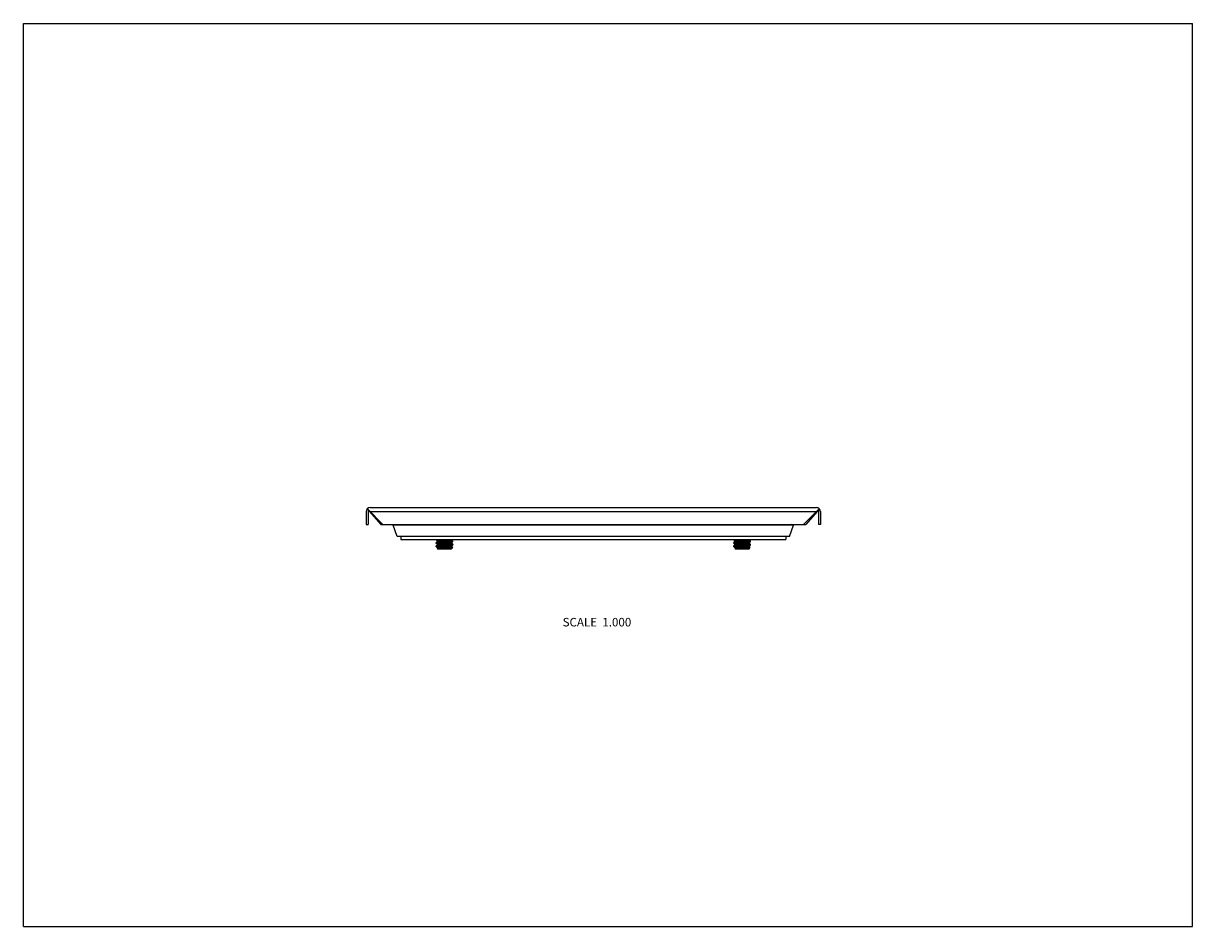
# Model space of a CAD drawing. Units: inches. Extents: x 0 to 11, y 0 to 8.5.
import ezdxf

# ---------------------------------------------------------------- set-up
doc = ezdxf.new("R2010")
doc.units = ezdxf.units.IN
doc.header["$LTSCALE"] = 0.605
doc.header["$MEASUREMENT"] = 0
doc.layers.get('0').update_dxf_attribs({"linetype": 'CONTINUOUS'})
doc.styles.get("Standard").update_dxf_attribs({"font": 'txt', "width": 0.8})

msp = doc.modelspace()

# ---------------------------------------------------------------- linework, layer by layer
at = {"color": 7, "linetype": 'Continuous'}
for p, q in [((0, 0), (0, 8.5)), ((0, 8.5), (11, 8.5)), ((11, 0), (11, 8.5)), ((3.224, 3.905), (3.224, 3.785)), ((3.235, 3.932), (3.364, 3.785)), ((3.236, 3.932), (3.235, 3.932)), ((3.383, 3.785), (3.236, 3.932)), ((3.244, 3.921), (3.244, 3.785)), ((3.263, 3.944), (7.46, 3.944)), ((3.263, 3.905), (7.46, 3.905)), ((7.487, 3.932), (7.34, 3.785)), ((7.489, 3.932), (7.36, 3.785)), ((7.479, 3.921), (7.479, 3.785)), ((7.489, 3.932), (7.487, 3.932)), ((7.499, 3.905), (7.499, 3.785)), ((3.224, 3.785), (3.244, 3.785)), ((3.364, 3.785), (7.36, 3.785)), ((3.479, 3.778), (3.498, 3.785)), ((3.516, 3.67), (3.479, 3.778)), ((7.245, 3.778), (3.479, 3.778)), ((7.207, 3.67), (7.245, 3.778)), ((7.245, 3.778), (7.226, 3.785)), ((7.499, 3.785), (7.479, 3.785)), ((7.207, 3.67), (3.516, 3.67)), ((3.552, 3.67), (3.552, 3.644)), ((3.552, 3.644), (7.172, 3.644)), ((3.884, 3.637), (3.884, 3.644)), ((3.884, 3.637), (3.89, 3.633)), ((3.884, 3.637), (3.884, 3.637)), ((3.89, 3.633), (3.901, 3.627)), ((4.022, 3.642), (4.025, 3.644)), ((4.023, 3.639), (4.023, 3.643)), ((4.039, 3.63), (4.023, 3.639)), ((6.684, 3.637), (6.684, 3.644)), ((6.684, 3.637), (6.686, 3.636)), ((6.684, 3.637), (6.684, 3.637)), ((6.686, 3.636), (6.701, 3.627)), ((6.822, 3.642), (6.825, 3.644)), ((6.823, 3.639), (6.823, 3.643)), ((6.838, 3.631), (6.823, 3.639)), ((6.839, 3.63), (6.838, 3.631)), ((7.172, 3.67), (7.172, 3.644)), ((3.901, 3.624), (3.884, 3.614)), ((3.884, 3.606), (3.884, 3.614)), ((3.884, 3.614), (3.884, 3.614)), ((3.884, 3.605), (3.884, 3.606)), ((3.884, 3.605), (3.901, 3.596)), ((3.901, 3.593), (3.884, 3.583)), ((3.884, 3.582), (3.884, 3.583)), ((3.884, 3.575), (3.884, 3.582)), ((3.884, 3.574), (3.884, 3.575)), ((3.884, 3.574), (3.901, 3.565)), ((3.901, 3.562), (3.894, 3.558)), ((3.894, 3.558), (3.895, 3.558)), ((3.899, 3.553), (3.894, 3.557)), ((4.025, 3.553), (3.899, 3.553)), ((3.901, 3.627), (3.901, 3.624)), ((3.901, 3.596), (3.901, 3.593)), ((3.901, 3.565), (3.901, 3.561)), ((4.022, 3.611), (4.039, 3.621)), ((4.022, 3.58), (4.039, 3.59)), ((4.023, 3.608), (4.023, 3.611)), ((4.039, 3.599), (4.023, 3.608)), ((4.023, 3.577), (4.023, 3.58)), ((4.039, 3.568), (4.023, 3.577)), ((4.025, 3.553), (4.039, 3.567)), ((4.039, 3.63), (4.04, 3.629)), ((4.039, 3.621), (4.04, 3.622)), ((4.039, 3.599), (4.04, 3.598)), ((4.039, 3.59), (4.04, 3.59)), ((4.04, 3.622), (4.04, 3.629)), ((4.04, 3.59), (4.04, 3.598)), ((6.701, 3.624), (6.684, 3.614)), ((6.684, 3.606), (6.684, 3.614)), ((6.684, 3.614), (6.684, 3.614)), ((6.684, 3.605), (6.684, 3.606)), ((6.684, 3.605), (6.686, 3.604)), ((6.701, 3.593), (6.684, 3.583)), ((6.684, 3.582), (6.684, 3.583)), ((6.684, 3.575), (6.684, 3.582)), ((6.684, 3.574), (6.684, 3.575)), ((6.684, 3.574), (6.686, 3.573)), ((6.686, 3.604), (6.701, 3.596)), ((6.686, 3.573), (6.701, 3.565)), ((6.701, 3.562), (6.694, 3.558)), ((6.694, 3.558), (6.695, 3.558)), ((6.699, 3.553), (6.694, 3.557)), ((6.825, 3.553), (6.699, 3.553)), ((6.701, 3.627), (6.701, 3.624)), ((6.701, 3.596), (6.701, 3.593)), ((6.701, 3.565), (6.701, 3.561)), ((6.822, 3.611), (6.839, 3.621)), ((6.822, 3.58), (6.839, 3.59)), ((6.823, 3.608), (6.823, 3.611)), ((6.838, 3.6), (6.823, 3.608)), ((6.823, 3.577), (6.823, 3.58)), ((6.838, 3.568), (6.823, 3.577)), ((6.825, 3.553), (6.839, 3.567)), ((6.839, 3.599), (6.838, 3.6)), ((6.839, 3.568), (6.838, 3.568)), ((6.839, 3.63), (6.84, 3.629)), ((6.839, 3.621), (6.84, 3.622)), ((6.839, 3.599), (6.84, 3.598)), ((6.839, 3.59), (6.84, 3.59)), ((6.84, 3.622), (6.84, 3.629)), ((6.84, 3.59), (6.84, 3.598)), ((0, 0), (11, 0))]:
    msp.add_line(p, q, dxfattribs=at)
for centre, start, end in [((3.263, 3.905), 90, 180), ((7.46, 3.905), 0, 90)]:
    msp.add_arc(centre, 0.0394, start, end, dxfattribs=at)
for points, knots in [([(3.884, 3.637), (3.884, 3.637), (3.884, 3.637), (3.884, 3.637), (3.884, 3.637), (3.884, 3.638), (3.884, 3.638), (3.884, 3.638), (3.884, 3.638), (3.885, 3.638), (3.885, 3.638), (3.885, 3.638), (3.885, 3.638), (3.886, 3.638), (3.886, 3.639), (3.887, 3.639), (3.888, 3.639), (3.889, 3.639), (3.891, 3.639), (3.892, 3.64), (3.894, 3.64), (3.895, 3.64), (3.898, 3.64), (3.901, 3.641), (3.906, 3.641), (3.91, 3.641), (3.916, 3.642), (3.921, 3.642), (3.927, 3.643), (3.935, 3.643), (3.941, 3.644), (3.946, 3.644)], [0, 0, 0, 0, 0.000849, 0.001721, 0.003613, 0.005817, 0.008419, 0.01147, 0.015002, 0.019034, 0.02358, 0.028648, 0.034243, 0.040366, 0.047019, 0.061913, 0.078916, 0.098014, 0.119179, 0.142375, 0.167567, 0.194716, 0.223774, 0.287403, 0.358017, 0.435105, 0.518124, 0.606474, 0.699527, 0.796603, 1, 1, 1, 1]), ([(3.901, 3.627), (3.901, 3.627), (3.901, 3.628), (3.901, 3.628), (3.901, 3.628), (3.901, 3.628), (3.901, 3.628), (3.901, 3.628), (3.901, 3.628), (3.902, 3.628), (3.902, 3.628), (3.902, 3.629), (3.903, 3.629), (3.904, 3.629), (3.905, 3.629), (3.906, 3.63), (3.907, 3.63), (3.909, 3.63), (3.91, 3.63), (3.912, 3.63), (3.913, 3.631), (3.915, 3.631), (3.918, 3.631), (3.921, 3.632), (3.926, 3.632), (3.93, 3.633), (3.935, 3.633), (3.941, 3.633), (3.948, 3.634), (3.957, 3.635), (3.967, 3.636), (3.974, 3.636), (3.98, 3.637), (3.985, 3.637), (3.99, 3.638), (3.995, 3.638), (4, 3.639), (4.004, 3.639), (4.008, 3.64), (4.011, 3.64), (4.013, 3.64), (4.015, 3.64), (4.016, 3.641), (4.017, 3.641), (4.018, 3.641), (4.019, 3.641), (4.02, 3.642), (4.021, 3.642), (4.021, 3.642), (4.021, 3.642), (4.022, 3.642), (4.022, 3.642), (4.022, 3.642), (4.022, 3.642)], [0, 0, 0, 0, 0.000958, 0.001991, 0.003159, 0.004504, 0.006055, 0.007828, 0.009835, 0.012082, 0.014575, 0.017317, 0.023554, 0.030798, 0.039043, 0.04828, 0.058495, 0.069669, 0.08178, 0.094803, 0.108714, 0.123482, 0.139077, 0.17261, 0.209027, 0.248013, 0.289231, 0.332322, 0.37691, 0.469013, 0.562332, 0.608429, 0.653614, 0.697491, 0.73968, 0.77981, 0.817537, 0.852531, 0.884493, 0.913148, 0.926161, 0.938261, 0.949422, 0.959623, 0.968848, 0.977081, 0.984311, 0.987549, 0.990535, 0.99327, 0.995758, 0.997999, 1, 1, 1, 1]), ([(3.901, 3.624), (3.901, 3.624), (3.901, 3.624), (3.902, 3.624), (3.902, 3.625), (3.902, 3.625), (3.903, 3.625), (3.903, 3.625), (3.904, 3.625), (3.905, 3.625), (3.906, 3.626), (3.907, 3.626), (3.909, 3.626), (3.91, 3.626), (3.912, 3.627), (3.913, 3.627), (3.916, 3.627), (3.919, 3.627), (3.923, 3.628), (3.928, 3.628), (3.933, 3.629), (3.938, 3.629), (3.945, 3.63), (3.955, 3.631), (3.964, 3.632), (3.972, 3.632), (3.977, 3.633), (3.983, 3.633), (3.988, 3.634), (3.993, 3.634), (3.998, 3.634), (4.002, 3.635), (4.006, 3.635), (4.009, 3.636), (4.012, 3.636), (4.013, 3.636), (4.015, 3.637), (4.016, 3.637), (4.017, 3.637), (4.018, 3.637), (4.019, 3.637), (4.02, 3.638), (4.021, 3.638), (4.021, 3.638), (4.021, 3.638), (4.022, 3.638), (4.022, 3.638), (4.022, 3.638), (4.022, 3.639), (4.022, 3.639), (4.023, 3.639), (4.023, 3.639), (4.023, 3.639), (4.023, 3.639), (4.023, 3.639)], [0, 0, 0, 0, 0.002, 0.004241, 0.006727, 0.009463, 0.01245, 0.015688, 0.022919, 0.03115, 0.040375, 0.050578, 0.061739, 0.073837, 0.08685, 0.10075, 0.115507, 0.147468, 0.182463, 0.220188, 0.26032, 0.302508, 0.346385, 0.437667, 0.530986, 0.577393, 0.62309, 0.667678, 0.710768, 0.751986, 0.790973, 0.82739, 0.860923, 0.891286, 0.905196, 0.91822, 0.930332, 0.941504, 0.951719, 0.960957, 0.969203, 0.976445, 0.979689, 0.982682, 0.985425, 0.987919, 0.990167, 0.992173, 0.993945, 0.995495, 0.996841, 0.998009, 0.999042, 1, 1, 1, 1]), ([(6.684, 3.637), (6.684, 3.637), (6.684, 3.637), (6.684, 3.637), (6.684, 3.637), (6.684, 3.638), (6.684, 3.638), (6.684, 3.638), (6.684, 3.638), (6.685, 3.638), (6.685, 3.638), (6.685, 3.638), (6.685, 3.638), (6.686, 3.638), (6.686, 3.639), (6.687, 3.639), (6.688, 3.639), (6.689, 3.639), (6.691, 3.639), (6.692, 3.64), (6.694, 3.64), (6.695, 3.64), (6.698, 3.64), (6.701, 3.641), (6.706, 3.641), (6.71, 3.641), (6.716, 3.642), (6.721, 3.642), (6.727, 3.643), (6.735, 3.643), (6.741, 3.644), (6.746, 3.644)], [0, 0, 0, 0, 0.000849, 0.001721, 0.003613, 0.005817, 0.008419, 0.01147, 0.015002, 0.019034, 0.02358, 0.028648, 0.034243, 0.040366, 0.047019, 0.061913, 0.078916, 0.098014, 0.119179, 0.142375, 0.167567, 0.194716, 0.223774, 0.287403, 0.358017, 0.435105, 0.518124, 0.606474, 0.699527, 0.796603, 1, 1, 1, 1]), ([(6.701, 3.627), (6.701, 3.627), (6.701, 3.628), (6.701, 3.628), (6.701, 3.628), (6.701, 3.628), (6.701, 3.628), (6.701, 3.628), (6.701, 3.628), (6.702, 3.628), (6.702, 3.628), (6.702, 3.629), (6.703, 3.629), (6.704, 3.629), (6.705, 3.629), (6.706, 3.63), (6.707, 3.63), (6.709, 3.63), (6.71, 3.63), (6.712, 3.63), (6.713, 3.631), (6.715, 3.631), (6.718, 3.631), (6.721, 3.632), (6.726, 3.632), (6.73, 3.633), (6.735, 3.633), (6.741, 3.633), (6.748, 3.634), (6.757, 3.635), (6.767, 3.636), (6.774, 3.636), (6.78, 3.637), (6.785, 3.637), (6.79, 3.638), (6.795, 3.638), (6.8, 3.639), (6.804, 3.639), (6.808, 3.64), (6.811, 3.64), (6.813, 3.64), (6.815, 3.64), (6.816, 3.641), (6.817, 3.641), (6.818, 3.641), (6.819, 3.641), (6.82, 3.642), (6.821, 3.642), (6.821, 3.642), (6.821, 3.642), (6.822, 3.642), (6.822, 3.642), (6.822, 3.642), (6.822, 3.642)], [0, 0, 0, 0, 0.000958, 0.001991, 0.003159, 0.004504, 0.006055, 0.007828, 0.009835, 0.012082, 0.014575, 0.017317, 0.023554, 0.030798, 0.039043, 0.04828, 0.058495, 0.069669, 0.08178, 0.094803, 0.108714, 0.123482, 0.139077, 0.17261, 0.209027, 0.248013, 0.289231, 0.332322, 0.37691, 0.469013, 0.562332, 0.608429, 0.653614, 0.697491, 0.73968, 0.77981, 0.817537, 0.852531, 0.884493, 0.913148, 0.926161, 0.938261, 0.949422, 0.959623, 0.968848, 0.977081, 0.984311, 0.987549, 0.990535, 0.99327, 0.995758, 0.997999, 1, 1, 1, 1]), ([(6.701, 3.624), (6.701, 3.624), (6.701, 3.624), (6.702, 3.624), (6.702, 3.625), (6.702, 3.625), (6.703, 3.625), (6.703, 3.625), (6.704, 3.625), (6.705, 3.625), (6.706, 3.626), (6.707, 3.626), (6.709, 3.626), (6.71, 3.626), (6.712, 3.627), (6.713, 3.627), (6.716, 3.627), (6.719, 3.627), (6.723, 3.628), (6.728, 3.628), (6.733, 3.629), (6.738, 3.629), (6.745, 3.63), (6.755, 3.631), (6.764, 3.632), (6.772, 3.632), (6.777, 3.633), (6.783, 3.633), (6.788, 3.634), (6.793, 3.634), (6.798, 3.634), (6.802, 3.635), (6.806, 3.635), (6.809, 3.636), (6.812, 3.636), (6.813, 3.636), (6.815, 3.637), (6.816, 3.637), (6.817, 3.637), (6.818, 3.637), (6.819, 3.637), (6.82, 3.638), (6.821, 3.638), (6.821, 3.638), (6.821, 3.638), (6.822, 3.638), (6.822, 3.638), (6.822, 3.638), (6.822, 3.639), (6.822, 3.639), (6.823, 3.639), (6.823, 3.639), (6.823, 3.639), (6.823, 3.639), (6.823, 3.639)], [0, 0, 0, 0, 0.002, 0.004241, 0.006727, 0.009463, 0.01245, 0.015688, 0.022919, 0.03115, 0.040375, 0.050578, 0.061739, 0.073837, 0.08685, 0.10075, 0.115507, 0.147468, 0.182463, 0.220188, 0.26032, 0.302508, 0.346385, 0.437667, 0.530986, 0.577393, 0.62309, 0.667678, 0.710768, 0.751986, 0.790973, 0.82739, 0.860923, 0.891286, 0.905196, 0.91822, 0.930332, 0.941504, 0.951719, 0.960957, 0.969203, 0.976445, 0.979689, 0.982682, 0.985425, 0.987919, 0.990167, 0.992173, 0.993945, 0.995495, 0.996841, 0.998009, 0.999042, 1, 1, 1, 1]), ([(3.962, 3.622), (3.957, 3.621), (3.95, 3.621), (3.941, 3.62), (3.934, 3.62), (3.927, 3.619), (3.921, 3.619), (3.915, 3.618), (3.91, 3.618), (3.905, 3.617), (3.901, 3.617), (3.898, 3.617), (3.896, 3.617), (3.894, 3.616), (3.892, 3.616), (3.891, 3.616), (3.889, 3.616), (3.888, 3.615), (3.887, 3.615), (3.886, 3.615), (3.886, 3.615), (3.885, 3.615), (3.885, 3.615), (3.885, 3.615), (3.884, 3.614), (3.884, 3.614), (3.884, 3.614)], [0, 0, 0, 0, 0.182006, 0.271127, 0.357985, 0.441881, 0.522116, 0.598018, 0.668966, 0.734376, 0.793713, 0.820949, 0.846492, 0.870289, 0.892291, 0.912458, 0.930754, 0.947145, 0.961603, 0.974114, 0.979637, 0.984673, 0.989222, 0.993287, 0.996876, 1, 1, 1, 1]), ([(3.884, 3.606), (3.884, 3.606), (3.884, 3.606), (3.884, 3.606), (3.884, 3.606), (3.884, 3.606), (3.884, 3.606), (3.884, 3.606), (3.884, 3.607), (3.885, 3.607), (3.885, 3.607), (3.885, 3.607), (3.886, 3.607), (3.886, 3.607), (3.886, 3.607), (3.887, 3.607), (3.888, 3.608), (3.89, 3.608), (3.891, 3.608), (3.893, 3.608), (3.895, 3.609), (3.897, 3.609), (3.899, 3.609), (3.901, 3.609), (3.904, 3.61), (3.908, 3.61), (3.912, 3.61), (3.918, 3.611), (3.925, 3.611), (3.932, 3.612), (3.939, 3.612), (3.949, 3.613), (3.957, 3.613), (3.962, 3.614)], [0, 0, 0, 0, 0.000779, 0.001586, 0.002446, 0.003381, 0.005533, 0.008132, 0.011228, 0.014848, 0.01901, 0.023723, 0.028993, 0.034822, 0.04121, 0.048156, 0.063719, 0.081492, 0.10144, 0.123519, 0.147685, 0.173884, 0.202053, 0.232127, 0.26404, 0.297712, 0.370012, 0.448344, 0.531963, 0.620071, 0.711812, 0.806325, 1, 1, 1, 1]), ([(3.884, 3.583), (3.884, 3.583), (3.884, 3.583), (3.885, 3.583), (3.885, 3.583), (3.885, 3.584), (3.886, 3.584), (3.886, 3.584), (3.887, 3.584), (3.888, 3.584), (3.889, 3.584), (3.891, 3.585), (3.892, 3.585), (3.894, 3.585), (3.896, 3.585), (3.898, 3.586), (3.901, 3.586), (3.905, 3.586), (3.91, 3.587), (3.915, 3.587), (3.921, 3.588), (3.927, 3.588), (3.934, 3.589), (3.941, 3.589), (3.95, 3.59), (3.957, 3.59), (3.962, 3.59)], [0, 0, 0, 0, 0.003124, 0.006713, 0.010778, 0.015327, 0.020362, 0.025886, 0.038398, 0.052856, 0.069246, 0.087542, 0.10771, 0.129712, 0.153508, 0.179052, 0.206289, 0.265626, 0.331038, 0.401988, 0.477893, 0.558127, 0.642021, 0.728876, 0.817994, 1, 1, 1, 1]), ([(3.884, 3.575), (3.884, 3.575), (3.884, 3.575), (3.884, 3.575), (3.884, 3.575), (3.884, 3.575), (3.884, 3.575), (3.884, 3.575), (3.884, 3.575), (3.885, 3.575), (3.885, 3.576), (3.885, 3.576), (3.886, 3.576), (3.886, 3.576), (3.886, 3.576), (3.887, 3.576), (3.888, 3.576), (3.89, 3.577), (3.891, 3.577), (3.893, 3.577), (3.895, 3.577), (3.897, 3.578), (3.899, 3.578), (3.901, 3.578), (3.904, 3.578), (3.908, 3.579), (3.912, 3.579), (3.918, 3.58), (3.925, 3.58), (3.932, 3.581), (3.939, 3.581), (3.949, 3.582), (3.957, 3.582), (3.962, 3.582)], [0, 0, 0, 0, 0.000779, 0.001586, 0.002446, 0.003381, 0.005532, 0.008132, 0.011228, 0.014849, 0.01901, 0.023722, 0.028991, 0.03482, 0.041208, 0.048155, 0.063717, 0.08149, 0.101438, 0.123518, 0.147684, 0.173884, 0.202055, 0.23213, 0.264042, 0.297716, 0.370017, 0.44835, 0.531968, 0.620076, 0.711817, 0.806328, 1, 1, 1, 1]), ([(3.894, 3.557), (3.894, 3.557), (3.894, 3.557), (3.894, 3.557), (3.894, 3.558), (3.894, 3.558), (3.894, 3.558), (3.894, 3.558), (3.894, 3.558), (3.894, 3.558), (3.894, 3.558)], [0, 0, 0, 0, 0.126474, 0.234779, 0.332996, 0.431735, 0.541416, 0.66977, 0.821661, 1, 1, 1, 1]), ([(3.895, 3.558), (3.895, 3.558), (3.895, 3.558), (3.895, 3.558), (3.895, 3.558), (3.896, 3.558), (3.896, 3.558), (3.897, 3.558), (3.897, 3.559), (3.899, 3.559), (3.9, 3.559), (3.901, 3.559), (3.903, 3.559), (3.905, 3.559), (3.907, 3.559), (3.911, 3.56), (3.915, 3.56), (3.92, 3.56), (3.926, 3.561), (3.932, 3.561), (3.938, 3.561), (3.944, 3.562), (3.951, 3.562), (3.96, 3.562), (3.969, 3.563), (3.978, 3.563), (3.984, 3.563), (3.991, 3.564), (3.997, 3.564), (4.003, 3.564), (4.008, 3.564), (4.014, 3.565), (4.018, 3.565), (4.023, 3.565), (4.026, 3.566), (4.029, 3.566), (4.03, 3.566), (4.032, 3.566), (4.033, 3.566), (4.034, 3.566), (4.035, 3.566), (4.036, 3.567), (4.037, 3.567), (4.038, 3.567), (4.038, 3.567), (4.038, 3.567), (4.038, 3.567), (4.039, 3.567), (4.039, 3.567), (4.039, 3.567), (4.039, 3.567), (4.039, 3.567)], [0, 0, 0, 0, 0.001555, 0.003383, 0.005488, 0.00787, 0.01053, 0.013466, 0.020163, 0.027948, 0.036805, 0.04671, 0.057638, 0.069565, 0.082459, 0.111016, 0.143029, 0.178185, 0.216146, 0.256552, 0.299025, 0.343173, 0.388592, 0.434874, 0.528379, 0.574787, 0.620429, 0.664922, 0.70789, 0.748981, 0.787858, 0.824209, 0.857745, 0.888206, 0.915356, 0.927627, 0.938996, 0.949444, 0.958953, 0.967507, 0.975091, 0.981694, 0.987312, 0.989749, 0.991939, 0.993881, 0.995578, 0.997031, 0.998245, 0.99923, 1, 1, 1, 1]), ([(3.901, 3.596), (3.901, 3.596), (3.901, 3.596), (3.901, 3.596), (3.901, 3.597), (3.901, 3.597), (3.901, 3.597), (3.901, 3.597), (3.901, 3.597), (3.902, 3.597), (3.902, 3.597), (3.902, 3.597), (3.903, 3.597), (3.903, 3.598), (3.904, 3.598), (3.905, 3.598), (3.906, 3.598), (3.907, 3.599), (3.909, 3.599), (3.91, 3.599), (3.912, 3.599), (3.914, 3.6), (3.917, 3.6), (3.921, 3.6), (3.926, 3.601), (3.93, 3.601), (3.935, 3.602), (3.941, 3.602), (3.948, 3.603), (3.957, 3.604), (3.969, 3.605), (3.978, 3.605), (3.985, 3.606), (3.99, 3.606), (3.995, 3.607), (4, 3.607), (4.004, 3.608), (4.008, 3.608), (4.01, 3.609), (4.012, 3.609), (4.013, 3.609), (4.015, 3.609), (4.016, 3.609), (4.017, 3.61), (4.018, 3.61), (4.019, 3.61), (4.02, 3.61), (4.021, 3.611), (4.021, 3.611), (4.022, 3.611), (4.022, 3.611), (4.022, 3.611), (4.022, 3.611)], [0, 0, 0, 0, 0.000958, 0.001991, 0.003159, 0.004504, 0.006054, 0.007827, 0.009834, 0.012082, 0.014576, 0.017318, 0.02031, 0.023554, 0.030797, 0.039044, 0.048281, 0.058495, 0.069668, 0.08178, 0.094804, 0.108714, 0.139077, 0.17261, 0.209028, 0.248013, 0.289232, 0.332322, 0.376911, 0.469014, 0.562333, 0.653615, 0.697492, 0.73968, 0.779812, 0.817537, 0.852532, 0.884493, 0.899251, 0.91315, 0.926162, 0.938261, 0.949423, 0.959625, 0.968849, 0.977082, 0.984313, 0.990536, 0.993271, 0.995758, 0.997999, 1, 1, 1, 1]), ([(3.901, 3.593), (3.901, 3.593), (3.901, 3.593), (3.902, 3.593), (3.902, 3.593), (3.902, 3.593), (3.903, 3.594), (3.903, 3.594), (3.904, 3.594), (3.905, 3.594), (3.906, 3.594), (3.907, 3.595), (3.909, 3.595), (3.91, 3.595), (3.912, 3.595), (3.913, 3.596), (3.916, 3.596), (3.919, 3.596), (3.923, 3.597), (3.928, 3.597), (3.933, 3.598), (3.938, 3.598), (3.945, 3.599), (3.955, 3.6), (3.964, 3.6), (3.972, 3.601), (3.977, 3.601), (3.983, 3.602), (3.988, 3.602), (3.993, 3.603), (3.998, 3.603), (4.002, 3.604), (4.006, 3.604), (4.009, 3.605), (4.012, 3.605), (4.013, 3.605), (4.015, 3.605), (4.016, 3.606), (4.017, 3.606), (4.018, 3.606), (4.019, 3.606), (4.02, 3.606), (4.021, 3.607), (4.021, 3.607), (4.021, 3.607), (4.022, 3.607), (4.022, 3.607), (4.022, 3.607), (4.022, 3.607), (4.022, 3.607), (4.023, 3.608), (4.023, 3.608), (4.023, 3.608), (4.023, 3.608), (4.023, 3.608)], [0, 0, 0, 0, 0.002, 0.004241, 0.006727, 0.009463, 0.01245, 0.015688, 0.022919, 0.03115, 0.040375, 0.050578, 0.061739, 0.073837, 0.086849, 0.10075, 0.115507, 0.147467, 0.182463, 0.220188, 0.26032, 0.302507, 0.346386, 0.437667, 0.530986, 0.577393, 0.62309, 0.667678, 0.710768, 0.751986, 0.790973, 0.82739, 0.860923, 0.891286, 0.905196, 0.91822, 0.930332, 0.941505, 0.951719, 0.960957, 0.969203, 0.976446, 0.97969, 0.982682, 0.985425, 0.987919, 0.990166, 0.992173, 0.993945, 0.995495, 0.996841, 0.998009, 0.999042, 1, 1, 1, 1]), ([(3.901, 3.565), (3.901, 3.565), (3.901, 3.565), (3.901, 3.565), (3.901, 3.565), (3.901, 3.565), (3.901, 3.566), (3.901, 3.566), (3.901, 3.566), (3.902, 3.566), (3.902, 3.566), (3.902, 3.566), (3.903, 3.566), (3.903, 3.566), (3.904, 3.567), (3.905, 3.567), (3.906, 3.567), (3.907, 3.567), (3.909, 3.567), (3.91, 3.568), (3.912, 3.568), (3.914, 3.568), (3.917, 3.569), (3.921, 3.569), (3.926, 3.57), (3.93, 3.57), (3.935, 3.571), (3.941, 3.571), (3.946, 3.571), (3.952, 3.572), (3.959, 3.573), (3.969, 3.573), (3.978, 3.574), (3.985, 3.575), (3.99, 3.575), (3.995, 3.576), (4, 3.576), (4.004, 3.577), (4.008, 3.577), (4.01, 3.577), (4.012, 3.578), (4.013, 3.578), (4.015, 3.578), (4.016, 3.578), (4.017, 3.578), (4.018, 3.579), (4.019, 3.579), (4.02, 3.579), (4.021, 3.579), (4.021, 3.579), (4.021, 3.579), (4.022, 3.58), (4.022, 3.58), (4.022, 3.58), (4.022, 3.58)], [0, 0, 0, 0, 0.000958, 0.001991, 0.003159, 0.004505, 0.006055, 0.007827, 0.009834, 0.012081, 0.014575, 0.017318, 0.020311, 0.023555, 0.030797, 0.039043, 0.048281, 0.058496, 0.069668, 0.081779, 0.094804, 0.108715, 0.139076, 0.17261, 0.209027, 0.248014, 0.289232, 0.332322, 0.37691, 0.422607, 0.469014, 0.562333, 0.653615, 0.697493, 0.73968, 0.779812, 0.817537, 0.852533, 0.884493, 0.89925, 0.913151, 0.926163, 0.938261, 0.949422, 0.959625, 0.96885, 0.977081, 0.984312, 0.98755, 0.990537, 0.993273, 0.995759, 0.998, 1, 1, 1, 1]), ([(3.901, 3.562), (3.901, 3.562), (3.901, 3.562), (3.902, 3.562), (3.902, 3.562), (3.902, 3.562), (3.903, 3.562), (3.903, 3.562), (3.904, 3.563), (3.905, 3.563), (3.906, 3.563), (3.907, 3.563), (3.909, 3.564), (3.91, 3.564), (3.912, 3.564), (3.913, 3.564), (3.916, 3.565), (3.919, 3.565), (3.923, 3.565), (3.928, 3.566), (3.933, 3.566), (3.938, 3.567), (3.945, 3.567), (3.955, 3.568), (3.964, 3.569), (3.972, 3.57), (3.977, 3.57), (3.983, 3.571), (3.988, 3.571), (3.993, 3.571), (3.998, 3.572), (4.002, 3.572), (4.006, 3.573), (4.009, 3.573), (4.012, 3.574), (4.013, 3.574), (4.015, 3.574), (4.016, 3.574), (4.017, 3.575), (4.018, 3.575), (4.019, 3.575), (4.02, 3.575), (4.021, 3.575), (4.021, 3.575), (4.021, 3.576), (4.022, 3.576), (4.022, 3.576), (4.022, 3.576), (4.022, 3.576), (4.022, 3.576), (4.023, 3.576), (4.023, 3.576), (4.023, 3.577), (4.023, 3.577), (4.023, 3.577)], [0, 0, 0, 0, 0.002, 0.004241, 0.006727, 0.009463, 0.012449, 0.015688, 0.022919, 0.031151, 0.040375, 0.050578, 0.061739, 0.073837, 0.086849, 0.100749, 0.115507, 0.147467, 0.182463, 0.220188, 0.26032, 0.302507, 0.346386, 0.437667, 0.530986, 0.577393, 0.62309, 0.667678, 0.710768, 0.751986, 0.790973, 0.82739, 0.860923, 0.891286, 0.905196, 0.91822, 0.930332, 0.941505, 0.951719, 0.960957, 0.969203, 0.976446, 0.97969, 0.982682, 0.985425, 0.987918, 0.990166, 0.992173, 0.993946, 0.995496, 0.996841, 0.998009, 0.999042, 1, 1, 1, 1]), ([(4.04, 3.629), (4.04, 3.629), (4.04, 3.629), (4.04, 3.629), (4.04, 3.629), (4.04, 3.629), (4.039, 3.629), (4.039, 3.629), (4.039, 3.629), (4.039, 3.629), (4.038, 3.629), (4.038, 3.628), (4.038, 3.628), (4.037, 3.628), (4.037, 3.628), (4.036, 3.628), (4.035, 3.628), (4.034, 3.627), (4.032, 3.627), (4.03, 3.627), (4.028, 3.627), (4.026, 3.626), (4.024, 3.626), (4.022, 3.626), (4.019, 3.626), (4.016, 3.625), (4.011, 3.625), (4.005, 3.624), (3.998, 3.624), (3.991, 3.624), (3.984, 3.623), (3.974, 3.622), (3.967, 3.622), (3.962, 3.622)], [0, 0, 0, 0, 0.000779, 0.001586, 0.002446, 0.003381, 0.005533, 0.008132, 0.011228, 0.014848, 0.019009, 0.023722, 0.028992, 0.034821, 0.041209, 0.048155, 0.063718, 0.081492, 0.10144, 0.12352, 0.147687, 0.173887, 0.202058, 0.232134, 0.264047, 0.297721, 0.370022, 0.448355, 0.531973, 0.620078, 0.711816, 0.806327, 1, 1, 1, 1]), ([(3.962, 3.614), (3.966, 3.614), (3.973, 3.614), (3.983, 3.615), (3.989, 3.616), (3.996, 3.616), (4.002, 3.616), (4.008, 3.617), (4.014, 3.617), (4.019, 3.618), (4.023, 3.618), (4.025, 3.619), (4.027, 3.619), (4.029, 3.619), (4.031, 3.619), (4.033, 3.619), (4.034, 3.62), (4.035, 3.62), (4.036, 3.62), (4.037, 3.62), (4.038, 3.62), (4.038, 3.621), (4.038, 3.621), (4.039, 3.621), (4.039, 3.621), (4.039, 3.621), (4.039, 3.621)], [0, 0, 0, 0, 0.182004, 0.271117, 0.357972, 0.441869, 0.522101, 0.598005, 0.668955, 0.73437, 0.793708, 0.820947, 0.846491, 0.870286, 0.89229, 0.912459, 0.930754, 0.947143, 0.961603, 0.974115, 0.979637, 0.984671, 0.989219, 0.993284, 0.996875, 1, 1, 1, 1]), ([(4.04, 3.598), (4.04, 3.598), (4.04, 3.598), (4.04, 3.598), (4.04, 3.598), (4.04, 3.598), (4.039, 3.598), (4.039, 3.598), (4.039, 3.598), (4.039, 3.597), (4.038, 3.597), (4.038, 3.597), (4.038, 3.597), (4.037, 3.597), (4.037, 3.597), (4.036, 3.597), (4.035, 3.596), (4.034, 3.596), (4.032, 3.596), (4.03, 3.596), (4.028, 3.595), (4.026, 3.595), (4.024, 3.595), (4.022, 3.595), (4.019, 3.594), (4.016, 3.594), (4.011, 3.594), (4.005, 3.593), (3.998, 3.593), (3.991, 3.592), (3.984, 3.592), (3.974, 3.591), (3.967, 3.591), (3.962, 3.59)], [0, 0, 0, 0, 0.000779, 0.001586, 0.002446, 0.00338, 0.00553, 0.00813, 0.011226, 0.014848, 0.01901, 0.023722, 0.02899, 0.034818, 0.041206, 0.048154, 0.063718, 0.081489, 0.101437, 0.123519, 0.147686, 0.173884, 0.202056, 0.232133, 0.264044, 0.297718, 0.370021, 0.448355, 0.531973, 0.620081, 0.711821, 0.806328, 1, 1, 1, 1]), ([(3.962, 3.582), (3.966, 3.583), (3.973, 3.583), (3.983, 3.584), (3.989, 3.584), (3.996, 3.585), (4.002, 3.585), (4.008, 3.586), (4.014, 3.586), (4.019, 3.587), (4.023, 3.587), (4.025, 3.587), (4.027, 3.587), (4.029, 3.588), (4.031, 3.588), (4.033, 3.588), (4.034, 3.588), (4.035, 3.589), (4.036, 3.589), (4.037, 3.589), (4.038, 3.589), (4.038, 3.589), (4.038, 3.589), (4.039, 3.59), (4.039, 3.59), (4.039, 3.59), (4.039, 3.59)], [0, 0, 0, 0, 0.182004, 0.271124, 0.357981, 0.441876, 0.522111, 0.598013, 0.668961, 0.734374, 0.793712, 0.820949, 0.846493, 0.870291, 0.892293, 0.91246, 0.930755, 0.947146, 0.961604, 0.974114, 0.979638, 0.984673, 0.989222, 0.993287, 0.996876, 1, 1, 1, 1]), ([(4.039, 3.567), (4.039, 3.567), (4.039, 3.567), (4.039, 3.567), (4.039, 3.567), (4.039, 3.567), (4.039, 3.567), (4.039, 3.568), (4.039, 3.568), (4.039, 3.568), (4.039, 3.568)], [0, 0, 0, 0, 0.126189, 0.234263, 0.332328, 0.431008, 0.540742, 0.66925, 0.821373, 1, 1, 1, 1]), ([(6.762, 3.622), (6.757, 3.621), (6.75, 3.621), (6.741, 3.62), (6.734, 3.62), (6.727, 3.619), (6.721, 3.619), (6.715, 3.618), (6.71, 3.618), (6.705, 3.617), (6.701, 3.617), (6.698, 3.617), (6.696, 3.617), (6.694, 3.616), (6.692, 3.616), (6.691, 3.616), (6.689, 3.616), (6.688, 3.615), (6.687, 3.615), (6.686, 3.615), (6.686, 3.615), (6.685, 3.615), (6.685, 3.615), (6.685, 3.615), (6.684, 3.614), (6.684, 3.614), (6.684, 3.614)], [0, 0, 0, 0, 0.182006, 0.271127, 0.357985, 0.441881, 0.522116, 0.598018, 0.668966, 0.734376, 0.793713, 0.820949, 0.846492, 0.870289, 0.892291, 0.912458, 0.930754, 0.947145, 0.961603, 0.974114, 0.979637, 0.984673, 0.989222, 0.993287, 0.996876, 1, 1, 1, 1]), ([(6.684, 3.606), (6.684, 3.606), (6.684, 3.606), (6.684, 3.606), (6.684, 3.606), (6.684, 3.606), (6.684, 3.606), (6.684, 3.606), (6.684, 3.607), (6.685, 3.607), (6.685, 3.607), (6.685, 3.607), (6.686, 3.607), (6.686, 3.607), (6.686, 3.607), (6.687, 3.607), (6.688, 3.608), (6.69, 3.608), (6.691, 3.608), (6.693, 3.608), (6.695, 3.609), (6.697, 3.609), (6.699, 3.609), (6.701, 3.609), (6.704, 3.61), (6.708, 3.61), (6.712, 3.61), (6.718, 3.611), (6.725, 3.611), (6.732, 3.612), (6.739, 3.612), (6.749, 3.613), (6.757, 3.613), (6.762, 3.614)], [0, 0, 0, 0, 0.000779, 0.001586, 0.002446, 0.003381, 0.005533, 0.008132, 0.011228, 0.014848, 0.01901, 0.023723, 0.028993, 0.034822, 0.04121, 0.048156, 0.063719, 0.081492, 0.10144, 0.123519, 0.147685, 0.173884, 0.202053, 0.232127, 0.26404, 0.297712, 0.370012, 0.448344, 0.531963, 0.620071, 0.711812, 0.806325, 1, 1, 1, 1]), ([(6.684, 3.583), (6.684, 3.583), (6.684, 3.583), (6.685, 3.583), (6.685, 3.583), (6.685, 3.584), (6.686, 3.584), (6.686, 3.584), (6.687, 3.584), (6.688, 3.584), (6.689, 3.584), (6.691, 3.585), (6.692, 3.585), (6.694, 3.585), (6.696, 3.585), (6.698, 3.586), (6.701, 3.586), (6.705, 3.586), (6.71, 3.587), (6.715, 3.587), (6.721, 3.588), (6.727, 3.588), (6.734, 3.589), (6.741, 3.589), (6.75, 3.59), (6.757, 3.59), (6.762, 3.59)], [0, 0, 0, 0, 0.003124, 0.006713, 0.010778, 0.015327, 0.020362, 0.025886, 0.038398, 0.052856, 0.069246, 0.087542, 0.10771, 0.129712, 0.153508, 0.179052, 0.206289, 0.265626, 0.331038, 0.401988, 0.477893, 0.558127, 0.642021, 0.728876, 0.817994, 1, 1, 1, 1]), ([(6.684, 3.575), (6.684, 3.575), (6.684, 3.575), (6.684, 3.575), (6.684, 3.575), (6.684, 3.575), (6.684, 3.575), (6.684, 3.575), (6.684, 3.575), (6.685, 3.575), (6.685, 3.576), (6.685, 3.576), (6.686, 3.576), (6.686, 3.576), (6.686, 3.576), (6.687, 3.576), (6.688, 3.576), (6.69, 3.577), (6.691, 3.577), (6.693, 3.577), (6.695, 3.577), (6.697, 3.578), (6.699, 3.578), (6.701, 3.578), (6.704, 3.578), (6.708, 3.579), (6.712, 3.579), (6.718, 3.58), (6.725, 3.58), (6.732, 3.581), (6.739, 3.581), (6.749, 3.582), (6.757, 3.582), (6.762, 3.582)], [0, 0, 0, 0, 0.000779, 0.001586, 0.002446, 0.003381, 0.005532, 0.008132, 0.011228, 0.014849, 0.01901, 0.023722, 0.028991, 0.03482, 0.041208, 0.048155, 0.063717, 0.08149, 0.101438, 0.123518, 0.147684, 0.173884, 0.202055, 0.23213, 0.264042, 0.297716, 0.370017, 0.44835, 0.531968, 0.620076, 0.711817, 0.806328, 1, 1, 1, 1]), ([(6.694, 3.557), (6.694, 3.557), (6.694, 3.557), (6.694, 3.557), (6.694, 3.558), (6.694, 3.558), (6.694, 3.558), (6.694, 3.558), (6.694, 3.558), (6.694, 3.558), (6.694, 3.558)], [0, 0, 0, 0, 0.126474, 0.234779, 0.332996, 0.431735, 0.541416, 0.66977, 0.821661, 1, 1, 1, 1]), ([(6.695, 3.558), (6.695, 3.558), (6.695, 3.558), (6.695, 3.558), (6.695, 3.558), (6.696, 3.558), (6.696, 3.558), (6.697, 3.558), (6.697, 3.559), (6.699, 3.559), (6.7, 3.559), (6.701, 3.559), (6.703, 3.559), (6.705, 3.559), (6.707, 3.559), (6.711, 3.56), (6.715, 3.56), (6.72, 3.56), (6.726, 3.561), (6.732, 3.561), (6.738, 3.561), (6.744, 3.562), (6.751, 3.562), (6.76, 3.562), (6.769, 3.563), (6.778, 3.563), (6.784, 3.563), (6.791, 3.564), (6.797, 3.564), (6.803, 3.564), (6.808, 3.564), (6.814, 3.565), (6.818, 3.565), (6.823, 3.565), (6.826, 3.566), (6.829, 3.566), (6.83, 3.566), (6.832, 3.566), (6.833, 3.566), (6.834, 3.566), (6.835, 3.566), (6.836, 3.567), (6.837, 3.567), (6.838, 3.567), (6.838, 3.567), (6.838, 3.567), (6.838, 3.567), (6.839, 3.567), (6.839, 3.567), (6.839, 3.567), (6.839, 3.567), (6.839, 3.567)], [0, 0, 0, 0, 0.001555, 0.003383, 0.005488, 0.00787, 0.01053, 0.013466, 0.020163, 0.027948, 0.036805, 0.04671, 0.057638, 0.069565, 0.082459, 0.111016, 0.143029, 0.178185, 0.216146, 0.256552, 0.299025, 0.343173, 0.388592, 0.434874, 0.528379, 0.574787, 0.620429, 0.664922, 0.70789, 0.748981, 0.787858, 0.824209, 0.857745, 0.888206, 0.915356, 0.927627, 0.938996, 0.949444, 0.958953, 0.967507, 0.975091, 0.981694, 0.987312, 0.989749, 0.991939, 0.993881, 0.995578, 0.997031, 0.998245, 0.99923, 1, 1, 1, 1]), ([(6.701, 3.596), (6.701, 3.596), (6.701, 3.596), (6.701, 3.596), (6.701, 3.597), (6.701, 3.597), (6.701, 3.597), (6.701, 3.597), (6.701, 3.597), (6.702, 3.597), (6.702, 3.597), (6.702, 3.597), (6.703, 3.597), (6.703, 3.598), (6.704, 3.598), (6.705, 3.598), (6.706, 3.598), (6.707, 3.599), (6.709, 3.599), (6.71, 3.599), (6.712, 3.599), (6.714, 3.6), (6.717, 3.6), (6.721, 3.6), (6.726, 3.601), (6.73, 3.601), (6.735, 3.602), (6.741, 3.602), (6.748, 3.603), (6.757, 3.604), (6.769, 3.605), (6.778, 3.605), (6.785, 3.606), (6.79, 3.606), (6.795, 3.607), (6.8, 3.607), (6.804, 3.608), (6.808, 3.608), (6.81, 3.609), (6.812, 3.609), (6.813, 3.609), (6.815, 3.609), (6.816, 3.609), (6.817, 3.61), (6.818, 3.61), (6.819, 3.61), (6.82, 3.61), (6.821, 3.611), (6.821, 3.611), (6.822, 3.611), (6.822, 3.611), (6.822, 3.611), (6.822, 3.611)], [0, 0, 0, 0, 0.000958, 0.001991, 0.003159, 0.004504, 0.006054, 0.007827, 0.009834, 0.012082, 0.014576, 0.017318, 0.02031, 0.023554, 0.030797, 0.039044, 0.048281, 0.058495, 0.069668, 0.08178, 0.094804, 0.108714, 0.139077, 0.17261, 0.209028, 0.248013, 0.289232, 0.332322, 0.376911, 0.469014, 0.562333, 0.653615, 0.697492, 0.73968, 0.779812, 0.817537, 0.852532, 0.884493, 0.899251, 0.91315, 0.926162, 0.938261, 0.949423, 0.959625, 0.968849, 0.977082, 0.984313, 0.990536, 0.993271, 0.995758, 0.997999, 1, 1, 1, 1]), ([(6.701, 3.593), (6.701, 3.593), (6.701, 3.593), (6.702, 3.593), (6.702, 3.593), (6.702, 3.593), (6.703, 3.594), (6.703, 3.594), (6.704, 3.594), (6.705, 3.594), (6.706, 3.594), (6.707, 3.595), (6.709, 3.595), (6.71, 3.595), (6.712, 3.595), (6.713, 3.596), (6.716, 3.596), (6.719, 3.596), (6.723, 3.597), (6.728, 3.597), (6.733, 3.598), (6.738, 3.598), (6.745, 3.599), (6.755, 3.6), (6.764, 3.6), (6.772, 3.601), (6.777, 3.601), (6.783, 3.602), (6.788, 3.602), (6.793, 3.603), (6.798, 3.603), (6.802, 3.604), (6.806, 3.604), (6.809, 3.605), (6.812, 3.605), (6.813, 3.605), (6.815, 3.605), (6.816, 3.606), (6.817, 3.606), (6.818, 3.606), (6.819, 3.606), (6.82, 3.606), (6.821, 3.607), (6.821, 3.607), (6.821, 3.607), (6.822, 3.607), (6.822, 3.607), (6.822, 3.607), (6.822, 3.607), (6.822, 3.607), (6.823, 3.608), (6.823, 3.608), (6.823, 3.608), (6.823, 3.608), (6.823, 3.608)], [0, 0, 0, 0, 0.002, 0.004241, 0.006727, 0.009463, 0.01245, 0.015688, 0.022919, 0.03115, 0.040375, 0.050578, 0.061739, 0.073837, 0.086849, 0.10075, 0.115507, 0.147467, 0.182463, 0.220188, 0.26032, 0.302507, 0.346386, 0.437667, 0.530986, 0.577393, 0.62309, 0.667678, 0.710768, 0.751986, 0.790973, 0.82739, 0.860923, 0.891286, 0.905196, 0.91822, 0.930332, 0.941505, 0.951719, 0.960957, 0.969203, 0.976446, 0.97969, 0.982682, 0.985425, 0.987919, 0.990166, 0.992173, 0.993945, 0.995495, 0.996841, 0.998009, 0.999042, 1, 1, 1, 1]), ([(6.701, 3.565), (6.701, 3.565), (6.701, 3.565), (6.701, 3.565), (6.701, 3.565), (6.701, 3.565), (6.701, 3.566), (6.701, 3.566), (6.701, 3.566), (6.702, 3.566), (6.702, 3.566), (6.702, 3.566), (6.703, 3.566), (6.703, 3.566), (6.704, 3.567), (6.705, 3.567), (6.706, 3.567), (6.707, 3.567), (6.709, 3.567), (6.71, 3.568), (6.712, 3.568), (6.714, 3.568), (6.717, 3.569), (6.721, 3.569), (6.726, 3.57), (6.73, 3.57), (6.735, 3.571), (6.741, 3.571), (6.746, 3.571), (6.752, 3.572), (6.759, 3.573), (6.769, 3.573), (6.778, 3.574), (6.785, 3.575), (6.79, 3.575), (6.795, 3.576), (6.8, 3.576), (6.804, 3.577), (6.808, 3.577), (6.81, 3.577), (6.812, 3.578), (6.813, 3.578), (6.815, 3.578), (6.816, 3.578), (6.817, 3.578), (6.818, 3.579), (6.819, 3.579), (6.82, 3.579), (6.821, 3.579), (6.821, 3.579), (6.821, 3.579), (6.822, 3.58), (6.822, 3.58), (6.822, 3.58), (6.822, 3.58)], [0, 0, 0, 0, 0.000958, 0.001991, 0.003159, 0.004505, 0.006055, 0.007827, 0.009834, 0.012081, 0.014575, 0.017318, 0.020311, 0.023555, 0.030797, 0.039043, 0.048281, 0.058496, 0.069668, 0.081779, 0.094804, 0.108715, 0.139076, 0.17261, 0.209027, 0.248014, 0.289232, 0.332322, 0.37691, 0.422607, 0.469014, 0.562333, 0.653615, 0.697493, 0.73968, 0.779812, 0.817537, 0.852533, 0.884493, 0.89925, 0.913151, 0.926163, 0.938261, 0.949422, 0.959625, 0.96885, 0.977081, 0.984312, 0.98755, 0.990537, 0.993273, 0.995759, 0.998, 1, 1, 1, 1]), ([(6.701, 3.562), (6.701, 3.562), (6.701, 3.562), (6.702, 3.562), (6.702, 3.562), (6.702, 3.562), (6.703, 3.562), (6.703, 3.562), (6.704, 3.563), (6.705, 3.563), (6.706, 3.563), (6.707, 3.563), (6.709, 3.564), (6.71, 3.564), (6.712, 3.564), (6.713, 3.564), (6.716, 3.565), (6.719, 3.565), (6.723, 3.565), (6.728, 3.566), (6.733, 3.566), (6.738, 3.567), (6.745, 3.567), (6.755, 3.568), (6.764, 3.569), (6.772, 3.57), (6.777, 3.57), (6.783, 3.571), (6.788, 3.571), (6.793, 3.571), (6.798, 3.572), (6.802, 3.572), (6.806, 3.573), (6.809, 3.573), (6.812, 3.574), (6.813, 3.574), (6.815, 3.574), (6.816, 3.574), (6.817, 3.575), (6.818, 3.575), (6.819, 3.575), (6.82, 3.575), (6.821, 3.575), (6.821, 3.575), (6.821, 3.576), (6.822, 3.576), (6.822, 3.576), (6.822, 3.576), (6.822, 3.576), (6.822, 3.576), (6.823, 3.576), (6.823, 3.576), (6.823, 3.577), (6.823, 3.577), (6.823, 3.577)], [0, 0, 0, 0, 0.002, 0.004241, 0.006727, 0.009463, 0.012449, 0.015688, 0.022919, 0.031151, 0.040375, 0.050578, 0.061739, 0.073837, 0.086849, 0.100749, 0.115507, 0.147467, 0.182463, 0.220188, 0.26032, 0.302507, 0.346386, 0.437667, 0.530986, 0.577393, 0.62309, 0.667678, 0.710768, 0.751986, 0.790973, 0.82739, 0.860923, 0.891286, 0.905196, 0.91822, 0.930332, 0.941505, 0.951719, 0.960957, 0.969203, 0.976446, 0.97969, 0.982682, 0.985425, 0.987918, 0.990166, 0.992173, 0.993946, 0.995496, 0.996841, 0.998009, 0.999042, 1, 1, 1, 1]), ([(6.84, 3.629), (6.84, 3.629), (6.84, 3.629), (6.84, 3.629), (6.84, 3.629), (6.84, 3.629), (6.839, 3.629), (6.839, 3.629), (6.839, 3.629), (6.839, 3.629), (6.838, 3.629), (6.838, 3.628), (6.838, 3.628), (6.837, 3.628), (6.837, 3.628), (6.836, 3.628), (6.835, 3.628), (6.834, 3.627), (6.832, 3.627), (6.83, 3.627), (6.828, 3.627), (6.826, 3.626), (6.824, 3.626), (6.822, 3.626), (6.819, 3.626), (6.816, 3.625), (6.811, 3.625), (6.805, 3.624), (6.798, 3.624), (6.791, 3.624), (6.784, 3.623), (6.774, 3.622), (6.767, 3.622), (6.762, 3.622)], [0, 0, 0, 0, 0.000779, 0.001586, 0.002446, 0.003381, 0.005533, 0.008132, 0.011228, 0.014848, 0.019009, 0.023722, 0.028992, 0.034821, 0.041209, 0.048155, 0.063718, 0.081492, 0.10144, 0.12352, 0.147687, 0.173887, 0.202058, 0.232134, 0.264047, 0.297721, 0.370022, 0.448355, 0.531973, 0.620078, 0.711816, 0.806327, 1, 1, 1, 1]), ([(6.762, 3.614), (6.766, 3.614), (6.773, 3.614), (6.783, 3.615), (6.789, 3.616), (6.796, 3.616), (6.802, 3.616), (6.808, 3.617), (6.814, 3.617), (6.819, 3.618), (6.823, 3.618), (6.825, 3.619), (6.827, 3.619), (6.829, 3.619), (6.831, 3.619), (6.833, 3.619), (6.834, 3.62), (6.835, 3.62), (6.836, 3.62), (6.837, 3.62), (6.838, 3.62), (6.838, 3.621), (6.838, 3.621), (6.839, 3.621), (6.839, 3.621), (6.839, 3.621), (6.839, 3.621)], [0, 0, 0, 0, 0.182004, 0.271117, 0.357972, 0.441869, 0.522101, 0.598005, 0.668955, 0.73437, 0.793708, 0.820947, 0.846491, 0.870286, 0.89229, 0.912459, 0.930754, 0.947143, 0.961603, 0.974115, 0.979637, 0.984671, 0.989219, 0.993284, 0.996875, 1, 1, 1, 1]), ([(6.84, 3.598), (6.84, 3.598), (6.84, 3.598), (6.84, 3.598), (6.84, 3.598), (6.84, 3.598), (6.839, 3.598), (6.839, 3.598), (6.839, 3.598), (6.839, 3.597), (6.838, 3.597), (6.838, 3.597), (6.838, 3.597), (6.837, 3.597), (6.837, 3.597), (6.836, 3.597), (6.835, 3.596), (6.834, 3.596), (6.832, 3.596), (6.83, 3.596), (6.828, 3.595), (6.826, 3.595), (6.824, 3.595), (6.822, 3.595), (6.819, 3.594), (6.816, 3.594), (6.811, 3.594), (6.805, 3.593), (6.798, 3.593), (6.791, 3.592), (6.784, 3.592), (6.774, 3.591), (6.767, 3.591), (6.762, 3.59)], [0, 0, 0, 0, 0.000779, 0.001586, 0.002446, 0.00338, 0.00553, 0.00813, 0.011226, 0.014848, 0.01901, 0.023722, 0.02899, 0.034818, 0.041206, 0.048154, 0.063718, 0.081489, 0.101437, 0.123519, 0.147686, 0.173884, 0.202056, 0.232133, 0.264044, 0.297718, 0.370021, 0.448355, 0.531973, 0.620081, 0.711821, 0.806328, 1, 1, 1, 1]), ([(6.762, 3.582), (6.766, 3.583), (6.773, 3.583), (6.783, 3.584), (6.789, 3.584), (6.796, 3.585), (6.802, 3.585), (6.808, 3.586), (6.814, 3.586), (6.819, 3.587), (6.823, 3.587), (6.825, 3.587), (6.827, 3.587), (6.829, 3.588), (6.831, 3.588), (6.833, 3.588), (6.834, 3.588), (6.835, 3.589), (6.836, 3.589), (6.837, 3.589), (6.838, 3.589), (6.838, 3.589), (6.838, 3.589), (6.839, 3.59), (6.839, 3.59), (6.839, 3.59), (6.839, 3.59)], [0, 0, 0, 0, 0.182004, 0.271124, 0.357981, 0.441876, 0.522111, 0.598013, 0.668961, 0.734374, 0.793712, 0.820949, 0.846493, 0.870291, 0.892293, 0.91246, 0.930755, 0.947146, 0.961604, 0.974114, 0.979638, 0.984673, 0.989222, 0.993287, 0.996876, 1, 1, 1, 1]), ([(6.839, 3.567), (6.839, 3.567), (6.839, 3.567), (6.839, 3.567), (6.839, 3.567), (6.839, 3.567), (6.839, 3.567), (6.839, 3.568), (6.839, 3.568), (6.839, 3.568), (6.839, 3.568)], [0, 0, 0, 0, 0.126189, 0.234263, 0.332328, 0.431008, 0.540742, 0.66925, 0.821373, 1, 1, 1, 1])]:
    msp.add_open_spline(points, degree=3, knots=knots, dxfattribs=at)

# ---------------------------------------------------------------- texts
at = {"color": 2, "linetype": 'Continuous', "insert": (5.719, 2.905), "char_height": 0.08, "width": 0.768, "attachment_point": 3, "line_spacing_factor": 0.9}
msp.add_mtext('SCALE  1.000', dxfattribs=at)

doc.saveas('drawing.dxf')
